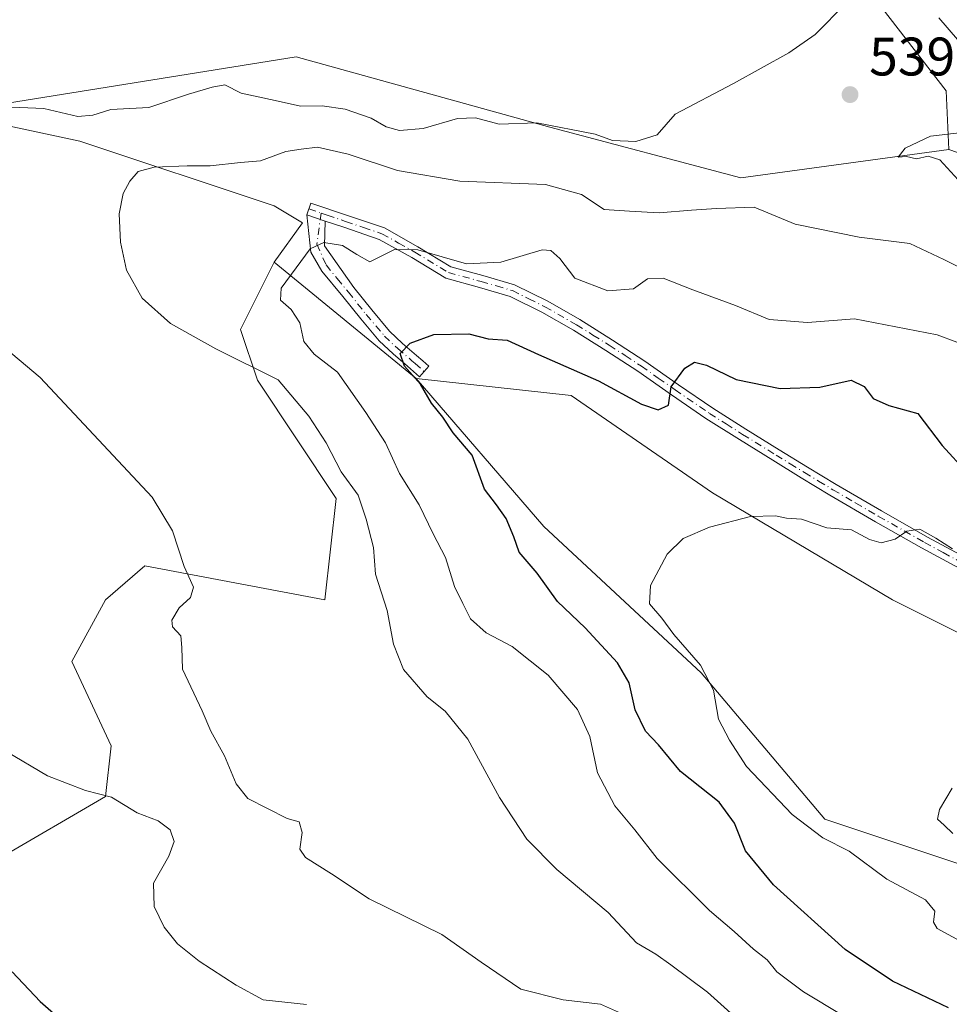
# Model space of a CAD drawing. Units: metres. Extents: x 580267 to 583710, y 4719643 to 4721997.
# Drawn here: x 580517 to 580689, y 4719950 to 4720132 of the extents above; entities that cross this region are included whole.
import ezdxf

# ---------------------------------------------------------------- set-up
doc = ezdxf.new("R2010")
doc.units = ezdxf.units.M
doc.header["$MEASUREMENT"] = 0
doc.linetypes.add('DGN Style 4', pattern=[2.6384748266838614, 1.318413404963828, -0.6592067024819142, 0.001648016756204785, -0.6592067024819142])
for name, color, linetype, lineweight in [('Camino Cxs', 7, 'Continuous', 0), ('Camino eje', 30, 'DGN Style 4', 13), ('Cultivos herbáceos CxS', 92, 'Continuous', 0), ('Curva de nivel maestra', 30, 'Continuous', 30), ('Curva de nivel normal', 30, 'Continuous', 0), ('Matorral CxS', 135, 'Continuous', 0), ('Pastizal CxS', 92, 'Continuous', 0), ('Punto de cota en terreno', 7, 'Continuous', 0), ('Rótulo de punto de cota en terreno', 7, 'Continuous', 0)]:
    doc.layers.add(name, color=color, linetype=linetype, lineweight=lineweight)
doc.styles.add('Style-Arial', font='txt')

# ---------------------------------------------------------------- blocks, each defined once
blk = doc.blocks.new('*U7')
at = {"layer": 'Matorral CxS', "color": 135, "linetype": 'Continuous', "lineweight": 0}
blk.add_polyline3d([(580513.2944999998, 4719976.9987, 547.8194999999978), (580533.0308999997, 4719988.4307, 544.6585999999952), (580534.0692999996, 4719997.783500001, 543.6872000000003), (580526.7977, 4720013.3729, 542.7967999999964), (580533.0314999997, 4720024.803900001, 541.898000000001), (580540.3019000003, 4720031.0397, 540.9150999999983), (580573.5411, 4720024.803500001, 537.0527000000002), (580575.6190999999, 4720043.510500001, 535.9021999999968), (580561.0773, 4720065.3345, 535.0092000000004), (580557.9615000002, 4720074.687100001, 533.3942999999999), (580564.1939000003, 4720087.158700001, 531.2890999999945), (580590.3909, 4720065.633099999, 525.233699999997), (580614.0065000001, 4720038.298699999, 523.0185000000056), (580643.0910999998, 4720011.2783, 520.1233000000066), (580665.9414999997, 4719984.2575, 518.6447000000044), (580697.1039000005, 4719973.8643, 515.7244999999966), (580737.6145000001, 4719965.5507, 509.2932000000001), (580744.8863000004, 4719957.236300001, 508.2360999999946), (580733.1063000001, 4719926.0229, 510.0236000000005)], dxfattribs=at)
blk = doc.blocks.new('5PATER')
at = {"layer": 'Pastizal CxS', "linetype": 'Continuous', "lineweight": 0}
h = blk.add_hatch(color=51, dxfattribs=at)
edge = h.paths.add_edge_path()
edge.add_ellipse((0, 0), major_axis=(-0.1095731443231308, -0.1110710700762829), ratio=0.9994222409660322, start_angle=0, end_angle=360)

msp = doc.modelspace()

# ---------------------------------------------------------------- linework, layer by layer
at = {"layer": 'Camino Cxs', "color": 7, "linetype": 'Continuous', "lineweight": 0, "extrusion": (-0.002563047467176869, 0.0008681898638195534, 0.9999963385103174), "elevation": 3141.530212419211, "flags": 128}
msp.add_lwpolyline([(580569.6857232989, 4720094.951550022), (580573.0807370087, 4720093.801549589)], dxfattribs=at)
msp.add_lwpolyline([(580569.6857232989, 4720094.951550022), (580573.0807370087, 4720093.801549589)], dxfattribs=at)
at = {"layer": 'Camino Cxs', "color": 7, "linetype": 'Continuous', "lineweight": 0}
for points in [[(580690.7001, 4720030.630100001, 521.0503000000026), (580683.7801000001, 4720034.370100001, 520.5084000000061), (580675.2600999996, 4720039.210100001, 521.3034999999945), (580666.8201000001, 4720044.130100001, 522.2872000000061), (580661.5401, 4720047.3301, 522.369000000006), (580656.2901, 4720050.550100001, 522.7755000000034), (580650.1201, 4720054.370100001, 523.5584999999992), (580643.9501, 4720058.270099999, 524.2461999999941), (580637.5900999998, 4720062.620100001, 525.9682999999932), (580631.3800999997, 4720066.9901, 526.717499999999), (580625.4700999996, 4720070.840100001, 527.8225999999995), (580619.4600999998, 4720074.600099999, 528.6027000000031), (580613.6401000004, 4720077.9101, 528.6506999999983), (580607.7600999996, 4720080.8201, 528.6150999999954), (580602.1001000004, 4720082.4801, 529.1546999999991), (580595.9101, 4720084.170100001, 529.7522999999928), (580589.5900999998, 4720088.030099999, 530.5035999999964), (580583.6001000004, 4720091.360099999, 531.2385000000068), (580577.0201000003, 4720093.600099999, 531.9109999999928), (580573.6250999998, 4720094.7501, 531.6315000000031), (580570.2301000003, 4720095.9001, 531.6217999999935), (580570.9700999996, 4720098.0701, 532.1802000000025), (580577.7500999998, 4720095.7601, 532.0907000000007), (580584.5401, 4720093.460100001, 531.7042999999976), (580590.7401000002, 4720090.0001, 531.2207000000053), (580596.8201000001, 4720086.290100001, 530.4036000000051), (580602.7200999996, 4720084.6801, 530.0350000000036), (580608.6001000004, 4720082.960100001, 529.101999999999), (580614.7100999998, 4720079.9301, 529.0071000000025), (580620.6300999997, 4720076.5601, 528.6419000000024), (580626.7001, 4720072.770099999, 527.9606000000058), (580632.6601, 4720068.880100001, 526.9321999999956), (580638.9001000002, 4720064.5001, 525.8364000000003), (580645.2100999998, 4720060.1801, 524.449099999998), (580651.3400999998, 4720056.3101, 523.7127000000038), (580657.4901000002, 4720052.5001, 522.6809000000068), (580662.7301000003, 4720049.280099999, 522.5106999999989), (580667.9901000002, 4720046.100099999, 522.1345000000001), (580676.4001000002, 4720041.190099999, 521.2752999999939), (580684.8901000004, 4720036.370100001, 521.0366000000067), (580691.7901, 4720032.6501, 521.3282000000036)], [(580570.2301000003, 4720095.9001, 531.6217999999935), (580570.9700999996, 4720098.0701, 532.1802000000025), (580577.7500999998, 4720095.7601, 532.0907000000007), (580584.5401, 4720093.460100001, 531.7042999999976), (580590.7401000002, 4720090.0001, 531.2207000000053), (580596.8201000001, 4720086.290100001, 530.4036000000051), (580602.7200999996, 4720084.6801, 530.0350000000036), (580608.6001000004, 4720082.960100001, 529.101999999999), (580614.7100999998, 4720079.9301, 529.0071000000025), (580620.6300999997, 4720076.5601, 528.6419000000024), (580626.7001, 4720072.770099999, 527.9606000000058), (580632.6601, 4720068.880100001, 526.9321999999956), (580638.9001000002, 4720064.5001, 525.8364000000003), (580645.2100999998, 4720060.1801, 524.449099999998), (580651.3400999998, 4720056.3101, 523.7127000000038), (580657.4901000002, 4720052.5001, 522.6809000000068), (580662.7301000003, 4720049.280099999, 522.5106999999989), (580667.9901000002, 4720046.100099999, 522.1345000000001), (580676.4001000002, 4720041.190099999, 521.2752999999939), (580684.8901000004, 4720036.370100001, 521.0366000000067), (580691.7901, 4720032.6501, 521.3282000000036)], [(580573.6250999998, 4720094.7501, 531.6315000000031), (580573.5049000002, 4720090.1547, 530.7372999999934), (580578.9101, 4720082.450099999, 528.8757999999943), (580582.1901000004, 4720078.3201, 527.1208000000044), (580585.5000999998, 4720074.4101, 526.3335999999981), (580587.8901000004, 4720072.1501, 525.6751999999979), (580590.5000999998, 4720069.9101, 525.659599999999), (580591.6300999997, 4720068.9001, 525.3782000000066), (580592.7500999998, 4720067.9101, 525.0059000000037), (580591.0201000003, 4720065.950099999, 525.9033999999956), (580588.7801000001, 4720067.9301, 526.0813000000053), (580586.1401000004, 4720070.200099999, 526.5518000000011), (580583.5900999998, 4720072.610099999, 526.6696999999986), (580580.1601, 4720076.6601, 527.118100000007), (580576.8701, 4720080.800100001, 528.3580999999976), (580573.0056999996, 4720085.4803, 529.8295999999973), (580570.9649, 4720088.9641, 530.3932999999961), (580570.2301000003, 4720095.9001, 531.6217999999935)], [(580690.7001, 4720030.630100001, 521.0503000000026), (580683.7801000001, 4720034.370100001, 520.5084000000061), (580675.2600999996, 4720039.210100001, 521.3034999999945), (580666.8201000001, 4720044.130100001, 522.2872000000061), (580661.5401, 4720047.3301, 522.369000000006), (580656.2901, 4720050.550100001, 522.7755000000034), (580650.1201, 4720054.370100001, 523.5584999999992), (580643.9501, 4720058.270099999, 524.2461999999941), (580637.5900999998, 4720062.620100001, 525.9682999999932), (580631.3800999997, 4720066.9901, 526.717499999999), (580625.4700999996, 4720070.840100001, 527.8225999999995), (580619.4600999998, 4720074.600099999, 528.6027000000031), (580613.6401000004, 4720077.9101, 528.6506999999983), (580607.7600999996, 4720080.8201, 528.6150999999954), (580602.1001000004, 4720082.4801, 529.1546999999991), (580595.9101, 4720084.170100001, 529.7522999999928), (580589.5900999998, 4720088.030099999, 530.5035999999964), (580583.6001000004, 4720091.360099999, 531.2385000000068), (580577.0201000003, 4720093.600099999, 531.9109999999928), (580573.6250999998, 4720094.7501, 531.6315000000031)]]:
    msp.add_polyline3d(points, dxfattribs=at)
msp.add_polyline3d([(580573.6250999998, 4720094.7501, 531.6315000000031), (580573.5049000002, 4720090.1547, 530.7372999999934), (580578.9101, 4720082.450099999, 528.8757999999943), (580582.1901000004, 4720078.3201, 527.1208000000044), (580585.5000999998, 4720074.4101, 526.3335999999981), (580587.8901000004, 4720072.1501, 525.6751999999979), (580590.5000999998, 4720069.9101, 525.659599999999), (580591.6300999997, 4720068.9001, 525.3782000000066), (580592.7500999998, 4720067.9101, 525.0059000000037), (580591.0201000003, 4720065.950099999, 525.9033999999956), (580588.7801000001, 4720067.9301, 526.0813000000053), (580586.1401000004, 4720070.200099999, 526.5518000000011), (580583.5900999998, 4720072.610099999, 526.6696999999986), (580580.1601, 4720076.6601, 527.118100000007), (580576.8701, 4720080.800100001, 528.3580999999976), (580573.0056999996, 4720085.4803, 529.8295999999973), (580570.9649, 4720088.9641, 530.3932999999961), (580570.2301000003, 4720095.9001, 531.6217999999935)], close=True, dxfattribs=at)
at = {"layer": 'Camino eje', "color": 30, "linetype": 'DGN Style 4', "lineweight": 13, "extrusion": (0.0106122111134497, -0.003615808108619759, 0.9999371514785343), "elevation": -10374.03210230777, "flags": 128}
msp.add_lwpolyline([(580532.2631914867, 4720090.330083084), (580534.4921461428, 4720089.57067812)], dxfattribs=at)
at = {"layer": 'Camino eje', "color": 30, "linetype": 'DGN Style 4', "lineweight": 13}
for points in [[(580572.8289000001, 4720096.2257, 531.8021000000008), (580572.0762999998, 4720090.472300001, 530.6288999999961), (580573.7550999997, 4720086.6251, 530.055600000007), (580575.8151000004, 4720084.130100001, 529.5239000000003), (580577.8901000004, 4720081.6251, 528.4321999999956), (580581.1750999996, 4720077.4901, 526.7960000000021), (580584.5450999998, 4720073.5101, 526.4514999999956), (580587.0151000004, 4720071.175100001, 526.0103999999993), (580589.6401000004, 4720068.920100001, 525.8071000000054), (580590.2050999999, 4720068.415100001, 525.6782999999997), (580591.8850999996, 4720066.9301, 525.2924000000058)], [(580572.8289000001, 4720096.2257, 531.8021000000008), (580573.9901000002, 4720095.8301, 531.8218000000053), (580577.3850999996, 4720094.6801, 532.0169000000024), (580580.6750999996, 4720093.5601, 531.6875), (580584.0701000001, 4720092.4101, 531.3126000000047), (580587.1700999998, 4720090.6801, 531.1426000000065), (580590.1651, 4720089.015100001, 530.8485999999976), (580596.3651000002, 4720085.2301, 530.0611999999965), (580602.4101, 4720083.5801, 529.5969000000041), (580605.2401000002, 4720082.7501, 529.1548999999941), (580608.1801000005, 4720081.890100001, 528.8319000000047), (580611.2351000002, 4720080.3751, 528.6867000000057), (580614.1750999996, 4720078.920100001, 528.790599999993), (580620.0450999998, 4720075.5801, 528.5874999999943), (580623.0800999999, 4720073.6851, 528.1876000000047), (580626.0850999998, 4720071.8051, 527.8466000000044), (580629.0401, 4720069.880100001, 527.5044999999955), (580632.0201000003, 4720067.9351, 526.7495999999956), (580635.1401000004, 4720065.745100001, 526.3280999999988), (580638.2451, 4720063.5601, 525.8948999999993), (580644.5800999999, 4720059.225099999, 524.3280999999988), (580647.6651, 4720057.2751, 523.5005999999995), (580650.7301000003, 4720055.340100001, 523.6071999999986), (580656.8901000004, 4720051.5251, 522.7260999999999), (580659.5100999996, 4720049.915100001, 522.6337000000058), (580662.1350999996, 4720048.3051, 522.399900000004), (580664.7651000004, 4720046.715100001, 522.2969000000012), (580667.4051000001, 4720045.1151, 522.1742999999988), (580671.6250999998, 4720042.655099999, 521.5717000000004), (580675.8300999999, 4720040.200099999, 521.2736000000004), (580684.3350999998, 4720035.370100001, 520.747199999998), (580687.7950999998, 4720033.5001, 520.7335000000021), (580691.2451, 4720031.640100001, 521.1624000000012)]]:
    msp.add_polyline3d(points, dxfattribs=at)
at = {"layer": 'Cultivos herbáceos CxS', "color": 92, "linetype": 'Continuous', "lineweight": 0}
for points in [[(580369.9545, 4720346.9727, 527.3537000000069), (580367.8772999998, 4720329.305299999, 528.0881999999983), (580386.5729, 4720262.7939, 533.7805999999982), (580388.6501000002, 4720245.1261, 535.1588000000047), (580379.3015000002, 4720232.656300001, 538.1224999999977), (580380.3403000003, 4720225.381300001, 539.3116000000009), (580429.1608999996, 4720218.1051, 544.2492000000057), (580480.2313000001, 4720207.222300001, 550.1744999999937), (580534.7188999997, 4720187.5573, 545.3368999999948), (580602.0916999998, 4720160.576300001, 542.6002000000008), (580648.7304999996, 4720150.253500001, 540.8911999999982), (580664.2768999999, 4720149.9473, 539.6946000000025), (580688.3339000001, 4720118.781300001, 539.0437999999995), (580688.8425000003, 4720107.9419, 540.0224000000017)], [(580480.2313000001, 4720207.222300001, 550.1744999999937), (580534.7188999997, 4720187.5573, 545.3368999999948), (580602.0916999998, 4720160.576300001, 542.6002000000008), (580648.7304999996, 4720150.253500001, 540.8911999999982), (580664.2768999999, 4720149.9473, 539.6946000000025), (580688.3339000001, 4720118.781300001, 539.0437999999995), (580688.8425000003, 4720107.9419, 540.0224000000017), (580650.4095000001, 4720102.7465, 539.172200000001), (580615.0926999999, 4720112.0999, 540.3781000000017), (580568.2270999998, 4720125.100299999, 540.9214999999967), (580513.2960999999, 4720116.258500001, 540.5804000000062)], [(580688.8425000003, 4720107.9419, 540.0224000000017), (580650.4095000001, 4720102.7465, 539.172200000001), (580615.0926999999, 4720112.0999, 540.3781000000017), (580568.2270999998, 4720125.100299999, 540.9214999999967), (580513.2960999999, 4720116.258500001, 540.5804000000062), (580511.2185000004, 4720113.140500001, 539.7822000000015), (580528.2726999996, 4720109.4937, 538.8978999999963), (580564.1941000001, 4720097.5505, 532.4801000000007), (580569.3876999998, 4720094.433499999, 531.429999999993), (580564.1939000003, 4720087.158700001, 531.2890999999945)], [(580511.2185000004, 4720113.140500001, 539.7822000000015), (580528.2726999996, 4720109.4937, 538.8978999999963), (580564.1941000001, 4720097.5505, 532.4801000000007), (580569.3876999998, 4720094.433499999, 531.429999999993), (580564.1939000003, 4720087.158700001, 531.2890999999945), (580557.9615000002, 4720074.687100001, 533.3942999999999), (580561.0773, 4720065.3345, 535.0092000000004), (580575.6190999999, 4720043.510500001, 535.9021999999968), (580573.5411, 4720024.803500001, 537.0527000000002), (580540.3019000003, 4720031.0397, 540.9150999999983), (580533.0314999997, 4720024.803900001, 541.898000000001), (580526.7977, 4720013.3729, 542.7967999999964), (580534.0692999996, 4719997.783500001, 543.6872000000003), (580533.0308999997, 4719988.4307, 544.6585999999952), (580513.2944999998, 4719976.9987, 547.8194999999978)], [(580513.2944999998, 4719976.9987, 547.8194999999978), (580533.0308999997, 4719988.4307, 544.6585999999952), (580534.0692999996, 4719997.783500001, 543.6872000000003), (580526.7977, 4720013.3729, 542.7967999999964), (580533.0314999997, 4720024.803900001, 541.898000000001), (580540.3019000003, 4720031.0397, 540.9150999999983), (580573.5411, 4720024.803500001, 537.0527000000002), (580575.6190999999, 4720043.510500001, 535.9021999999968), (580561.0773, 4720065.3345, 535.0092000000004), (580557.9615000002, 4720074.687100001, 533.3942999999999), (580564.1939000003, 4720087.158700001, 531.2890999999945)], [(580590.3909, 4720065.633099999, 525.233699999997), (580614.0065000001, 4720038.298699999, 523.0185000000056), (580643.0910999998, 4720011.2783, 520.1233000000066), (580665.9414999997, 4719984.2575, 518.6447000000044), (580697.1039000005, 4719973.8643, 515.7244999999966), (580737.6145000001, 4719965.5507, 509.2932000000001), (580744.8863000004, 4719957.236300001, 508.2360999999946), (580733.1063000001, 4719926.0229, 510.0236000000005), (580734.8821, 4719890.339500001, 511.4342000000034), (580732.4194999998, 4719876.1753, 513.3243999999977), (580719.9545, 4719848.1151, 516.7366000000038), (580669.0553000001, 4719817.9779, 521.5081000000064), (580647.2417000001, 4719819.018300001, 523.5715999999958), (580623.3517000005, 4719822.1359, 525.6411999999982), (580614.7317000004, 4719842.3731, 530.861699999994), (580601.5384999998, 4719862.667099999, 535.6279000000068), (580580.4617, 4719870.351700001, 538.7525000000023), (580566.5931000002, 4719871.572899999, 540.324299999993), (580557.1237000005, 4719871.573100001, 541.6854000000021), (580543.2717000004, 4719871.6215, 543.5874999999943), (580519.4787, 4719880.335300001, 547.2565999999933), (580514.2855000002, 4719902.159700001, 551.5804999999964)], [(580733.1063000001, 4719926.0229, 510.0236000000005), (580744.8863000004, 4719957.236300001, 508.2360999999946), (580737.6145000001, 4719965.5507, 509.2932000000001), (580697.1039000005, 4719973.8643, 515.7244999999966), (580665.9414999997, 4719984.2575, 518.6447000000044), (580643.0910999998, 4720011.2783, 520.1233000000066), (580614.0065000001, 4720038.298699999, 523.0185000000056), (580590.3909, 4720065.633099999, 525.233699999997), (580619.0619000001, 4720062.5055, 523.6630000000005), (580645.1684999998, 4720044.5341, 520.6968000000053), (580678.4079, 4720024.787900001, 518.3613999999943), (580759.4282999998, 4719984.256100001, 508.756899999993), (580776.0487000003, 4719982.177100001, 506.3000000000029), (580798.9005000005, 4719984.2555, 504.3129000000045), (580811.3655000003, 4719998.8047, 504.9069000000018), (580840.4332999997, 4720011.2509, 503.7185000000027)], [(580590.3909, 4720065.633099999, 525.233699999997), (580619.0619000001, 4720062.5055, 523.6630000000005), (580645.1684999998, 4720044.5341, 520.6968000000053), (580678.4079, 4720024.787900001, 518.3613999999943), (580759.4282999998, 4719984.256100001, 508.756899999993), (580776.0487000003, 4719982.177100001, 506.3000000000029), (580798.9005000005, 4719984.2555, 504.3129000000045), (580811.3655000003, 4719998.8047, 504.9069000000018), (580840.4332999997, 4720011.2509, 503.7185000000027), (580881.5969000002, 4720013.368100001, 500.5111999999936), (580893.4265000002, 4720017.510500001, 500.4023000000016), (580918.3564999999, 4720026.863100001, 499.672900000005), (580929.0972999996, 4720028.8169, 499.4646000000066), (580929.7827000003, 4720028.941099999, 499.5007000000041), (580981.6924999999, 4720027.032099999, 500.4437999999937), (580994.1836999999, 4720014.391100001, 496.4576999999991), (581000.1853, 4720018.3387, 498.3791000000056)]]:
    msp.add_polyline3d(points, dxfattribs=at)
at = {"layer": 'Curva de nivel maestra', "color": 30, "linetype": 'Continuous', "lineweight": 30, "flags": 128}
for points, elevation in [([(580688.79, 4719949.4001), (580678.4100000003, 4719954.340100001), (580669.6600000003, 4719960.1801), (580656.4500000002, 4719972.120100001), (580651.2300000004, 4719978.450099999), (580649.25, 4719983.5601), (580646.3700000001, 4719987.420100001), (580639.2400000002, 4719993.0601), (580635.1799999997, 4719997.9901), (580632.7599999999, 4720000.540100001), (580630.8799999999, 4720004.450099999), (580629.79, 4720009.450099999), (580627.6299999999, 4720013.1501), (580621.6500000004, 4720019.590100001), (580616.5, 4720024.4901), (580612.7599999999, 4720029.7301), (580609.4199999999, 4720033.5701), (580608.4299999997, 4720036.390100001), (580607.0300000003, 4720039.8201), (580605.2400000002, 4720042.340100001), (580603.0300000003, 4720045.200099999), (580600.7300000004, 4720051.4901), (580597.2199999997, 4720055.630100001), (580595.3399999999, 4720058.520099999), (580593.2300000004, 4720061.0801), (580591.1900000004, 4720064.590100001), (580588.2599999999, 4720067.920100001), (580587.4800000004, 4720070.280099999), (580589.3200000003, 4720072.1601), (580593.7000000002, 4720073.790100001), (580600.1299999999, 4720073.880100001), (580603.7000000002, 4720072.9801), (580607.2000000002, 4720072.7301), (580613, 4720070.100099999), (580624.1200000001, 4720065.220100001), (580632.0599999996, 4720060.9001), (580635.1399999997, 4720059.850099999), (580637.0099999999, 4720060.720100001), (580637.5199999996, 4720064.120100001), (580640.0300000003, 4720067.5701), (580641.8399999999, 4720068.6801), (580644.0599999996, 4720068.130100001), (580649.54, 4720065.450099999), (580657.6900000004, 4720063.8201), (580664.9900000002, 4720064.0601), (580670.75, 4720065.370100001), (580673.1600000003, 4720064.1601), (580674.8600000005, 4720061.9801), (580677.7199999997, 4720060.6601), (580683.0800000001, 4720059.190099999), (580687.5700000003, 4720053.300100001), (580692.2000000002, 4720048.2601)], 525), ([(580515.79, 4719956.100099999), (580520.9299999997, 4719950.5701), (580531.7800000003, 4719941.130100001)], 550)]:
    msp.add_lwpolyline(points, dxfattribs=dict(at, elevation=elevation))
at = {"layer": 'Curva de nivel normal', "color": 30, "linetype": 'Continuous', "lineweight": 0, "flags": 128}
for points, elevation in [([(580669.8499999996, 4720134.960100001), (580664.1100000005, 4720129.1801), (580659.2300000004, 4720125.790100001), (580649.0499999998, 4720120.130100001), (580638.2599999999, 4720114.460100001), (580634.9400000004, 4720110.6601), (580630.9800000004, 4720109.440099999), (580626.6600000003, 4720109.600099999), (580623.5, 4720110.790100001), (580612.7199999997, 4720112.9001), (580605.7199999997, 4720112.630100001), (580601.3799999999, 4720113.790100001), (580598.0499999998, 4720113.690099999), (580591.7199999997, 4720111.840100001), (580587.3600000005, 4720111.450099999), (580584.8600000005, 4720112.1501), (580582.0700000003, 4720113.7301), (580577.3099999996, 4720115.390100001), (580573.04, 4720116.0101), (580569.04, 4720115.950099999), (580564.3799999999, 4720117.030099999), (580558.0599999996, 4720118.370100001), (580555.04, 4720119.9101), (580552.7100000001, 4720119.440099999), (580548.3700000001, 4720118.200099999), (580541.04, 4720115.700099999), (580533.9699999997, 4720115.340100001), (580530.6600000003, 4720114.300100001), (580527.9299999997, 4720114.030099999), (580521.6100000005, 4720115.5001), (580509.7100000001, 4720116.040100001)], 540), ([(580690.4299999997, 4720128.300100001), (580687, 4720132.300100001)], 535), ([(580691.2699999996, 4720111.120100001), (580685.4400000004, 4720110.450099999), (580680.7800000003, 4720108.220100001), (580679.4699999997, 4720106.520099999), (580680.9800000004, 4720106.690099999), (580682.8600000005, 4720106.2301), (580685.0099999999, 4720106.700099999), (580687.1699999999, 4720106.040100001), (580690.54, 4720102.360099999), (580697.4000000004, 4720095.800100001), (580705.2699999996, 4720087.540100001), (580712.2599999999, 4720082.1501), (580720.4000000004, 4720078.5001), (580727.0300000003, 4720078.1801), (580729.0099999999, 4720079.420100001), (580729.4000000004, 4720082.700099999), (580728.1200000001, 4720086.270099999), (580724.5099999999, 4720090.120100001), (580718.5, 4720093.670100001), (580711.1399999997, 4720098.3101), (580699.0599999996, 4720105.300100001), (580693.7999999998, 4720110.1801), (580691.2699999996, 4720111.120100001)], 540), ([(580655.3600000005, 4719942.270099999), (580644.2100000001, 4719952.3101), (580637.4400000004, 4719957.390100001), (580634.6600000003, 4719959.350099999), (580631.0899999999, 4719961.4101), (580625.8899999997, 4719967.0101), (580616.4199999999, 4719975.0001), (580610.8600000005, 4719980.5601), (580605.8300000001, 4719988.2401), (580599.9800000004, 4719999.050100001), (580595.79, 4720004.190099999), (580592.4500000002, 4720006.860099999), (580588.0499999998, 4720011.9301), (580586.2400000002, 4720016.5801), (580585.0800000001, 4720022.780099999), (580582.8799999999, 4720029.540100001), (580582.5199999996, 4720034.4301), (580581.1500000004, 4720039.690099999), (580579.7100000001, 4720044.100099999), (580576.54, 4720048.450099999), (580573.7999999998, 4720053.790100001), (580570.5999999996, 4720058.720100001), (580564.9400000004, 4720065.4001), (580553.4199999999, 4720071.170100001), (580545.0499999998, 4720075.800100001), (580539.7599999999, 4720080.520099999), (580536.9199999999, 4720085.6801), (580535.7599999999, 4720090.850099999), (580535.5300000003, 4720096.090100001), (580536.2800000003, 4720099.840100001), (580537.5099999999, 4720102.130100001), (580539.0800000001, 4720103.9001), (580542.0300000003, 4720104.690099999), (580548.1299999999, 4720104.950099999), (580552.3399999999, 4720104.920100001), (580557.9400000004, 4720105.5601), (580561.6399999997, 4720105.880100001), (580566.3099999996, 4720107.600099999), (580569.1399999997, 4720108.0001), (580572.1600000003, 4720108.4101), (580577.8300000001, 4720107.110099999), (580586.9900000002, 4720104.0801), (580598.4900000002, 4720102.130100001), (580614.2999999998, 4720101.4901), (580620.9400000004, 4720099.630100001), (580625.1399999997, 4720096.870100001), (580629.8399999999, 4720096.5601), (580635.2999999998, 4720096.290100001), (580641.2800000003, 4720096.780099999), (580645.8899999997, 4720097.0801), (580652.8399999999, 4720097.3101), (580660.4199999999, 4720094.1601), (580672.2400000002, 4720091.790100001), (580681.6299999999, 4720090.590100001), (580687.9199999999, 4720087.620100001), (580693.5700000003, 4720084.8201)], 535), ([(580676.7999999998, 4719943.440099999), (580661.9800000004, 4719952.370100001), (580657.04, 4719956.100099999), (580655.2800000003, 4719958.280099999), (580652.75, 4719960.2401), (580649.1699999999, 4719963.5001), (580644.6100000005, 4719967.4101), (580634.9600000001, 4719976.9901), (580630.7800000003, 4719982.300100001), (580627.1399999997, 4719986.7501), (580623.9400000004, 4719992.800100001), (580622.4800000004, 4719999.5101), (580620.2400000002, 4720004.540100001), (580614.8099999996, 4720010.880100001), (580608.1699999999, 4720016.140100001), (580603.3399999999, 4720018.690099999), (580600.4600000001, 4720021.270099999), (580599.0499999998, 4720024.120100001), (580597.4900000002, 4720027.2301), (580595.8399999999, 4720032.5801), (580593.5800000001, 4720036.9801), (580590.9400000004, 4720042.340100001), (580587.3600000005, 4720048.100099999), (580584.7199999997, 4720053.790100001), (580581.0999999996, 4720059.390100001), (580575.8799999999, 4720066.860099999), (580571.5599999996, 4720070.140100001), (580569.6500000004, 4720072.4801), (580568.9199999999, 4720075.940099999), (580567.2999999998, 4720078.380100001), (580565.3600000005, 4720080.120100001), (580565.4699999997, 4720082.3201), (580568.2599999999, 4720086.100099999), (580570.8300000001, 4720089.620100001), (580573.3499999996, 4720090.790100001), (580576.8200000003, 4720090.200099999), (580579.4500000002, 4720088.5701), (580581.8200000003, 4720087.2301), (580586.3799999999, 4720089.460100001), (580590.7199999997, 4720089.450099999), (580599.7199999997, 4720086.8201), (580606.0499999998, 4720087.1601), (580613.7100000001, 4720089.4001), (580615.2999999998, 4720089.3301), (580616.9800000004, 4720087.800100001), (580619.75, 4720084.1801), (580625.7999999998, 4720081.850099999), (580630.5800000001, 4720082.2501), (580633.1299999999, 4720084.0601), (580636.0199999996, 4720084.170100001), (580641.54, 4720082.040100001), (580649.3799999999, 4720079.140100001), (580655.6100000005, 4720076.5801), (580662.7300000004, 4720075.9801), (580671.3799999999, 4720076.6801), (580686.6799999997, 4720073.700099999), (580690.2800000003, 4720072.360099999)], 530), ([(580510.4299999997, 4720074.6501), (580520.9299999997, 4720065.860099999), (580541.6200000001, 4720043.7601), (580545.4000000004, 4720037.5001), (580547.5199999996, 4720030.9101), (580549.2800000003, 4720027.140100001), (580548.7300000004, 4720025.210100001), (580546.6299999999, 4720023.3201), (580545.2699999996, 4720021.020099999), (580545.4199999999, 4720019.780099999), (580546.9199999999, 4720018.100099999), (580547.0999999996, 4720015.960100001), (580547.25, 4720011.950099999), (580550.8600000005, 4720004.270099999), (580552.4800000004, 4720000.530099999), (580555.0099999999, 4719995.940099999), (580557.1799999997, 4719990.770099999), (580559.3399999999, 4719988.110099999), (580566.5800000001, 4719984.380100001), (580568.79, 4719983.780099999), (580569.3300000001, 4719981.790100001), (580568.8899999997, 4719978.710100001), (580569.9800000004, 4719977.170100001), (580574.79, 4719974.190099999), (580581.75, 4719969.540100001), (580595.1299999999, 4719962.9801), (580602.4000000004, 4719957.8301), (580609.75, 4719952.880100001), (580617.5800000001, 4719950.9101), (580624.4900000002, 4719950.120100001), (580628.9000000004, 4719948.140100001)], 540), ([(580694.5, 4719959.8301), (580686.6600000003, 4719964.050100001), (580686, 4719965.220100001), (580686.2400000002, 4719967.290100001), (580684.5300000003, 4719969.360099999), (580677.3600000005, 4719973.1601), (580670.3899999997, 4719978.3301), (580665.5499999998, 4719980.8201), (580659.8600000005, 4719985.110099999), (580651.4400000004, 4719994.020099999), (580648.2699999996, 4719998.890100001), (580646.2699999996, 4720002.7301), (580645.3200000003, 4720008.110099999), (580642.9600000001, 4720012.720100001), (580638.04, 4720018.380100001), (580635.8200000003, 4720021.420100001), (580633.5099999999, 4720024.0701), (580633.7000000002, 4720027.450099999), (580636.7800000003, 4720033.200099999), (580639.7599999999, 4720036.120100001), (580644.5800000001, 4720038.200099999), (580652.2000000002, 4720040.1601), (580656.7999999998, 4720040.280099999), (580658.8099999996, 4720039.880100001), (580661.6200000001, 4720039.690099999), (580666.2999999998, 4720038.0801), (580670.8499999996, 4720037.720100001), (580674.1799999997, 4720035.950099999), (580676.2999999998, 4720035.300100001), (580678.8799999999, 4720035.970100001), (580681.0800000001, 4720037.4801), (580683.4800000004, 4720037.8101), (580686.4299999997, 4720036.1601), (580689.5099999999, 4720034.2301)], 520), ([(580514.5999999996, 4719996.8201), (580522.3200000003, 4719992.280099999), (580529.3300000001, 4719989.550100001), (580534.1200000001, 4719988.3201), (580538.8499999996, 4719985.420100001), (580542.7199999997, 4719983.9301), (580544.9900000002, 4719982.270099999), (580545.6699999999, 4719980.1601), (580544.7199999997, 4719977.450099999), (580541.8799999999, 4719972.450099999), (580541.9800000004, 4719968.110099999), (580543.8399999999, 4719964.300100001), (580546.2999999998, 4719961.2501), (580550.3200000003, 4719958.0601), (580557.1500000004, 4719953.630100001), (580562.1699999999, 4719950.870100001), (580570.1799999997, 4719950.0101)], 545), ([(580689.4400000004, 4719989.9801), (580687.0800000001, 4719986.0601), (580686.7300000004, 4719984.2501), (580687.9699999997, 4719983.140100001), (580689.54, 4719981.600099999)], 515)]:
    msp.add_lwpolyline(points, dxfattribs=dict(at, elevation=elevation))
at = {"layer": 'Matorral CxS', "color": 135, "linetype": 'Continuous', "lineweight": 0, "extrusion": (0.1358366277093796, -0.1116144945474758, 0.9844240017286531), "elevation": -447445.2464282447, "flags": 128}
msp.add_lwpolyline([(4015456.966219932, 2508421.008346905), (4015456.966219931, 2508386.565609884)], dxfattribs=at)
at = {"layer": 'Matorral CxS', "color": 135, "linetype": 'Continuous', "lineweight": 0}
for points in [[(580369.9545, 4720346.9727, 527.3537000000069), (580367.8772999998, 4720329.305299999, 528.0881999999983), (580386.5729, 4720262.7939, 533.7805999999982), (580388.6501000002, 4720245.1261, 535.1588000000047), (580379.3015000002, 4720232.656300001, 538.1224999999977), (580380.3403000003, 4720225.381300001, 539.3116000000009), (580429.1608999996, 4720218.1051, 544.2492000000057), (580480.2313000001, 4720207.222300001, 550.1744999999937), (580534.7188999997, 4720187.5573, 545.3368999999948), (580602.0916999998, 4720160.576300001, 542.6002000000008), (580648.7304999996, 4720150.253500001, 540.8911999999982), (580664.2768999999, 4720149.9473, 539.6946000000025), (580688.3339000001, 4720118.781300001, 539.0437999999995), (580688.8425000003, 4720107.9419, 540.0224000000017)], [(580688.9763000002, 4720273.8325, 501.8034999999945), (580708.5800999999, 4720221.218900001, 508.4033999999957), (580733.5097000003, 4720195.2379, 507.4867999999988), (580739.7421000004, 4720175.4915, 508.9622999999993), (580851.9238999998, 4720089.2325, 514.3853999999993), (580827.9276999999, 4720083.269300001, 523.0464999999967), (580798.9477000004, 4720053.899300001, 527.9082000000053), (580769.8689000001, 4720060.171499999, 535.7728999999963), (580720.5510999998, 4720097.0053, 537.8120999999956), (580688.8425000003, 4720107.9419, 540.0224000000017), (580688.3339000001, 4720118.781300001, 539.0437999999995), (580664.2768999999, 4720149.9473, 539.6946000000025), (580648.7304999996, 4720150.253500001, 540.8911999999982), (580602.0916999998, 4720160.576300001, 542.6002000000008), (580534.7188999997, 4720187.5573, 545.3368999999948), (580480.2313000001, 4720207.222300001, 550.1744999999937), (580429.1608999996, 4720218.1051, 544.2492000000057), (580380.3403000003, 4720225.381300001, 539.3116000000009), (580379.3015000002, 4720232.656300001, 538.1224999999977), (580388.6501000002, 4720245.1261, 535.1588000000047), (580386.5729, 4720262.7939, 533.7805999999982), (580367.8772999998, 4720329.305299999, 528.0881999999983)], [(580688.8425000003, 4720107.9419, 540.0224000000017), (580650.4095000001, 4720102.7465, 539.172200000001), (580615.0926999999, 4720112.0999, 540.3781000000017), (580568.2270999998, 4720125.100299999, 540.9214999999967), (580513.2960999999, 4720116.258500001, 540.5804000000062), (580511.2185000004, 4720113.140500001, 539.7822000000015), (580528.2726999996, 4720109.4937, 538.8978999999963), (580564.1941000001, 4720097.5505, 532.4801000000007), (580569.3876999998, 4720094.433499999, 531.429999999993), (580564.1939000003, 4720087.158700001, 531.2890999999945)], [(580513.2960999999, 4720116.258500001, 540.5804000000062), (580568.2270999998, 4720125.100299999, 540.9214999999967), (580615.0926999999, 4720112.0999, 540.3781000000017), (580650.4095000001, 4720102.7465, 539.172200000001), (580688.8425000003, 4720107.9419, 540.0224000000017), (580720.5510999998, 4720097.0053, 537.8120999999956), (580769.8689000001, 4720060.171499999, 535.7728999999963), (580798.9477000004, 4720053.899300001, 527.9082000000053), (580827.9276999999, 4720083.269300001, 523.0464999999967)], [(580840.4332999997, 4720011.2509, 503.7185000000027), (580811.3655000003, 4719998.8047, 504.9069000000018), (580798.9005000005, 4719984.2555, 504.3129000000045), (580776.0487000003, 4719982.177100001, 506.3000000000029), (580759.4282999998, 4719984.256100001, 508.756899999993), (580678.4079, 4720024.787900001, 518.3613999999943), (580645.1684999998, 4720044.5341, 520.6968000000053), (580619.0619000001, 4720062.5055, 523.6630000000005), (580590.3909, 4720065.633099999, 525.233699999997), (580564.1939000003, 4720087.158700001, 531.2890999999945), (580569.3876999998, 4720094.433499999, 531.429999999993), (580564.1941000001, 4720097.5505, 532.4801000000007), (580528.2726999996, 4720109.4937, 538.8978999999963), (580511.2185000004, 4720113.140500001, 539.7822000000015)], [(580688.8425000003, 4720107.9419, 540.0224000000017), (580720.5510999998, 4720097.0053, 537.8120999999956), (580769.8689000001, 4720060.171499999, 535.7728999999963), (580798.9477000004, 4720053.899300001, 527.9082000000053), (580827.9276999999, 4720083.269300001, 523.0464999999967), (580851.9238999998, 4720089.2325, 514.3853999999993)], [(580513.2944999998, 4719976.9987, 547.8194999999978), (580533.0308999997, 4719988.4307, 544.6585999999952), (580534.0692999996, 4719997.783500001, 543.6872000000003), (580526.7977, 4720013.3729, 542.7967999999964), (580533.0314999997, 4720024.803900001, 541.898000000001), (580540.3019000003, 4720031.0397, 540.9150999999983), (580573.5411, 4720024.803500001, 537.0527000000002), (580575.6190999999, 4720043.510500001, 535.9021999999968), (580561.0773, 4720065.3345, 535.0092000000004), (580557.9615000002, 4720074.687100001, 533.3942999999999), (580564.1939000003, 4720087.158700001, 531.2890999999945)], [(580590.3909, 4720065.633099999, 525.233699999997), (580614.0065000001, 4720038.298699999, 523.0185000000056), (580643.0910999998, 4720011.2783, 520.1233000000066), (580665.9414999997, 4719984.2575, 518.6447000000044), (580697.1039000005, 4719973.8643, 515.7244999999966), (580737.6145000001, 4719965.5507, 509.2932000000001), (580744.8863000004, 4719957.236300001, 508.2360999999946), (580733.1063000001, 4719926.0229, 510.0236000000005), (580734.8821, 4719890.339500001, 511.4342000000034), (580732.4194999998, 4719876.1753, 513.3243999999977), (580719.9545, 4719848.1151, 516.7366000000038), (580669.0553000001, 4719817.9779, 521.5081000000064), (580647.2417000001, 4719819.018300001, 523.5715999999958), (580623.3517000005, 4719822.1359, 525.6411999999982), (580614.7317000004, 4719842.3731, 530.861699999994), (580601.5384999998, 4719862.667099999, 535.6279000000068), (580580.4617, 4719870.351700001, 538.7525000000023), (580566.5931000002, 4719871.572899999, 540.324299999993), (580557.1237000005, 4719871.573100001, 541.6854000000021), (580543.2717000004, 4719871.6215, 543.5874999999943), (580519.4787, 4719880.335300001, 547.2565999999933), (580514.2855000002, 4719902.159700001, 551.5804999999964)], [(580590.3909, 4720065.633099999, 525.233699999997), (580619.0619000001, 4720062.5055, 523.6630000000005), (580645.1684999998, 4720044.5341, 520.6968000000053), (580678.4079, 4720024.787900001, 518.3613999999943), (580759.4282999998, 4719984.256100001, 508.756899999993), (580776.0487000003, 4719982.177100001, 506.3000000000029), (580798.9005000005, 4719984.2555, 504.3129000000045), (580811.3655000003, 4719998.8047, 504.9069000000018), (580840.4332999997, 4720011.2509, 503.7185000000027), (580881.5969000002, 4720013.368100001, 500.5111999999936), (580893.4265000002, 4720017.510500001, 500.4023000000016), (580918.3564999999, 4720026.863100001, 499.672900000005), (580929.0972999996, 4720028.8169, 499.4646000000066), (580929.7827000003, 4720028.941099999, 499.5007000000041), (580981.6924999999, 4720027.032099999, 500.4437999999937), (580994.1836999999, 4720014.391100001, 496.4576999999991), (581000.1853, 4720018.3387, 498.3791000000056)]]:
    msp.add_polyline3d(points, dxfattribs=at)

# ---------------------------------------------------------------- block references
msp.add_blockref('*U7', (0, 0), dxfattribs=at)
at = {"layer": 'Punto de cota en terreno', "color": 7, "linetype": 'Continuous', "lineweight": 0, "xscale": 10, "yscale": 10, "zscale": 10}
msp.add_blockref('5PATER', (580670.5700000003, 4720118.100000001, 539.6499999999943), dxfattribs=at)

# ---------------------------------------------------------------- texts
at = {"layer": 'Rótulo de punto de cota en terreno', "color": 7, "linetype": 'Continuous', "lineweight": 0, "style": 'Style-Arial'}
msp.add_text('539,65', height=7.000000000000002, dxfattribs=at).set_placement((580674.0977999996, 4720121.627800001))

doc.saveas('drawing.dxf')
